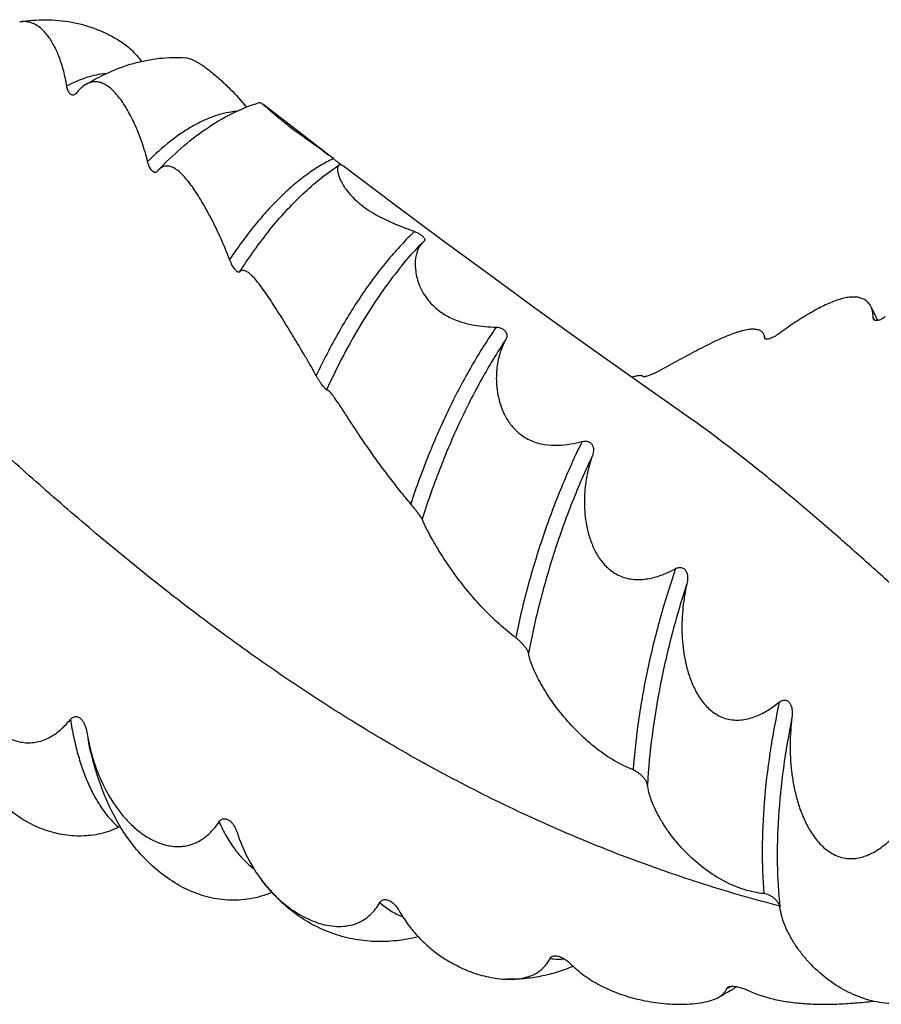
# Model space of a CAD drawing. Units: millimetres. Extents: x 0 to 594, y 0 to 420.
# Drawn here: x 195 to 222, y 40 to 71 of the extents above; entities that cross this region are included whole.
import ezdxf

# ---------------------------------------------------------------- set-up
doc = ezdxf.new("R2010")
doc.units = ezdxf.units.MM
doc.header["$LTSCALE"] = 32.67
doc.layers.add('OPTIMILL-ALU-WAVE_CL', color=7, linetype='CONTINUOUS')

msp = doc.modelspace()

# ---------------------------------------------------------------- linework, layer by layer
at = {"layer": 'OPTIMILL-ALU-WAVE_CL', "color": 7, "linetype": 'CONTINUOUS'}
for p, q in [((199.0423, 65.8868), (199.0367, 65.8803)), ((218.2861, 60.6182), (218.2904, 60.5985)), ((218.2861, 60.6182), (218.2903, 60.5984)), ((196.8198, 48.1568), (196.8236, 48.134))]:
    msp.add_line(p, q, dxfattribs=at)
for points in [[(204.4831, 66.4158), (203.5824, 67.1055), (202.3955, 68.0221)], [(215.6891, 58.2394), (214.1584, 59.3141), (212.611, 60.4135), (211.0757, 61.5177), (209.5527, 62.6264), (208.0418, 63.7397), (206.5431, 64.8573), (204.9418, 66.0665)]]:
    msp.add_lwpolyline(points, dxfattribs=at)
for centre, radius, start, end in [((198.4752, 58.5381), 9.9072, 51.58937, 52.66974), ((215.3585, 58.2735), 7.1157, 24.05138, 28.20064), ((207.6834, 58.2792), 10.8577, 12.44043, 12.81201), ((217.9334, 60.6158), 0.345, 1.56854, 5.86593), ((203.1154, 49.1429), 6.3721, 189.1098, 191.12377)]:
    msp.add_arc(centre, radius, start, end, dxfattribs=at)
at = {"layer": 'OPTIMILL-ALU-WAVE_CL', "color": 9, "linetype": 'CONTINUOUS'}
for centre, radius, start, end in [((217.8484, 58.9626), 4.4983, 30.13119, 30.82391), ((217.7606, 58.9116), 4.5999, 29.56201, 30.13163), ((215.4916, 43.6965), 4.003, 293.37247, 294.35279), ((215.4314, 43.8297), 4.1491, 294.35118, 295.62872)]:
    msp.add_arc(centre, radius, start, end, dxfattribs=at)
at = {"layer": 'OPTIMILL-ALU-WAVE_CL', "color": 7, "linetype": 'CONTINUOUS'}
for points, knots in [([(196.1858, 68.6033), (196.162, 68.7619), (196.1008, 69.0647), (195.9691, 69.4871), (195.8085, 69.8533), (195.6505, 70.1148), (195.5126, 70.2876), (195.3779, 70.4264), (195.2296, 70.5363), (195.0699, 70.6062), (194.9488, 70.6373), (194.8239, 70.6475), (194.7401, 70.64), (194.6982, 70.6329)], [0, 0, 0, 0, 0.1743784, 0.3352805, 0.4802503, 0.6082998, 0.6661745, 0.720231, 0.8185094, 0.8643008, 0.9090299, 0.9538455, 1, 1, 1, 1]), ([(194.6983, 70.6329), (194.9686, 70.6787), (195.5199, 70.7261), (196.3478, 70.6489), (197.1492, 70.4196), (197.6466, 70.1701), (197.8813, 70.0248)], [0, 0, 0, 0, 0.2485664, 0.4987984, 0.7497369, 1, 1, 1, 1]), ([(197.8813, 70.0247), (197.9394, 69.9888), (198.0575, 69.9042), (198.2281, 69.7538), (198.3966, 69.578), (198.503, 69.4496), (198.5549, 69.3829)], [0, 0, 0, 0, 0.2191311, 0.4651295, 0.7287585, 1, 1, 1, 1]), ([(196.7752, 68.6417), (197.0133, 68.7871), (197.5058, 69.0496), (198.2916, 69.3388), (199.1146, 69.5028), (199.6764, 69.5159), (199.9558, 69.4966)], [0, 0, 0, 0, 0.2502817, 0.4990984, 0.7486629, 1, 1, 1, 1]), ([(199.9558, 69.4966), (200.0029, 69.4934), (200.0786, 69.4747), (200.182, 69.433), (200.2759, 69.3858), (200.3816, 69.3238), (200.4996, 69.2458), (200.6298, 69.1516), (200.8234, 69.0007), (201.0723, 68.7869), (201.451, 68.4252), (201.7128, 68.1323), (201.8705, 67.9311)], [0, 0, 0, 0, 0.0564058, 0.0918299, 0.1333657, 0.1819384, 0.2382457, 0.3024773, 0.3739806, 0.5316465, 0.6944626, 1, 1, 1, 1]), ([(196.7752, 68.6417), (196.7223, 68.6094), (196.6161, 68.5256), (196.5269, 68.4246), (196.4826, 68.3675)], [0, 0, 0, 0, 0.4618543, 1, 1, 1, 1]), ([(198.7477, 66.21), (198.6978, 66.4132), (198.5821, 66.8024), (198.4002, 67.2651), (198.2402, 67.6022), (198.1188, 67.8288), (197.9941, 68.0338), (197.8668, 68.2157), (197.7373, 68.3734), (197.6058, 68.5053), (197.4721, 68.6102), (197.3358, 68.6862), (197.1964, 68.7309), (197.0538, 68.7406), (196.9097, 68.712), (196.8194, 68.6687), (196.7752, 68.6417)], [0, 0, 0, 0, 0.1793665, 0.3474511, 0.4255884, 0.4991189, 0.5677048, 0.6311323, 0.6893208, 0.7423541, 0.7905411, 0.8345247, 0.8754374, 0.915038, 0.9556822, 1, 1, 1, 1]), ([(196.4391, 68.3283), (196.4268, 68.3213), (196.3999, 68.3118), (196.3569, 68.3159), (196.3169, 68.3359), (196.2806, 68.3689), (196.2484, 68.4135), (196.2099, 68.4904), (196.1928, 68.5567), (196.1858, 68.6033)], [0, 0, 0, 0, 0.0981741, 0.192137, 0.2920731, 0.4039808, 0.530508, 0.6724529, 1, 1, 1, 1]), ([(196.4826, 68.3675), (196.4794, 68.3633), (196.4667, 68.3483), (196.4515, 68.3354), (196.4391, 68.3283)], [0, 0, 0, 0, 0.2714135, 1, 1, 1, 1]), ([(199.0835, 65.9349), (199.3154, 66.1803), (199.7926, 66.6427), (200.567, 67.2488), (201.3916, 67.7419), (201.9793, 67.9839), (202.2793, 68.0782)], [0, 0, 0, 0, 0.2605595, 0.511982, 0.7572952, 1, 1, 1, 1]), ([(202.2793, 68.0782), (202.2854, 68.0801), (202.2964, 68.0798), (202.3111, 68.0755), (202.3307, 68.067), (202.3594, 68.0493), (202.3825, 68.0321), (202.3955, 68.0221)], [0, 0, 0, 0, 0.1451716, 0.2374726, 0.3471232, 0.6271642, 1, 1, 1, 1]), ([(202.3955, 68.0221), (202.4108, 68.0102), (202.4441, 67.983), (202.5246, 67.9139), (202.6555, 67.7979), (202.8593, 67.6227), (203.1303, 67.4038), (203.4584, 67.1569), (203.919, 66.8269), (204.2654, 66.5819), (204.4831, 66.4158)], [0, 0, 0, 0, 0.0219774, 0.0490037, 0.1207326, 0.2210565, 0.3548997, 0.5172524, 0.6883079, 1, 1, 1, 1]), ([(199.0222, 65.8684), (199.017, 65.8652), (199.0058, 65.8604), (198.9872, 65.8585), (198.9681, 65.8616), (198.9408, 65.8724), (198.9067, 65.8974), (198.8685, 65.9395), (198.8321, 65.9936), (198.7988, 66.0579), (198.7697, 66.1309), (198.7543, 66.183), (198.7477, 66.21)], [0, 0, 0, 0, 0.0377182, 0.0751535, 0.1146158, 0.1576286, 0.2568756, 0.3750082, 0.5107807, 0.6620785, 0.8263024, 1, 1, 1, 1]), ([(204.6305, 66.3012), (204.6759, 66.2651), (204.7605, 66.1977), (204.8465, 66.132), (204.8873, 66.1027)], [0, 0, 0, 0, 0.5356348, 1, 1, 1, 1]), ([(199.0367, 65.8803), (199.0356, 65.8791), (199.0311, 65.8747), (199.0261, 65.8708), (199.0222, 65.8684)], [0, 0, 0, 0, 0.2599543, 1, 1, 1, 1]), ([(199.0835, 65.9349), (199.08, 65.9312), (199.0657, 65.9157), (199.0521, 65.8994), (199.0423, 65.8868)], [0, 0, 0, 0, 0.2426788, 1, 1, 1, 1]), ([(201.3422, 63.1054), (201.2594, 63.3276), (201.0798, 63.7585), (200.8297, 64.2763), (200.6224, 64.6651), (200.47, 64.9325), (200.319, 65.1784), (200.1701, 65.4004), (200.024, 65.596), (199.8808, 65.7626), (199.7406, 65.8975), (199.6217, 65.984), (199.5277, 66.0314), (199.4605, 66.0552), (199.3938, 66.0676), (199.328, 66.0679), (199.2632, 66.0552), (199.1756, 66.0188), (199.118, 65.9715), (199.0835, 65.9349)], [0, 0, 0, 0, 0.1788023, 0.3517186, 0.4334818, 0.5110465, 0.583765, 0.6510886, 0.7125556, 0.7677979, 0.816592, 0.8590045, 0.8780249, 0.8957993, 0.9126174, 0.9288943, 0.9451671, 0.9620535, 1, 1, 1, 1]), ([(202.6085, 64.0432), (202.7741, 64.2469), (203.1121, 64.6387), (203.817, 65.3549), (204.3957, 65.8268), (204.8016, 66.0974)], [0, 0, 0, 0, 0.2613375, 0.5144724, 1, 1, 1, 1]), ([(204.8016, 66.0974), (204.7963, 66.0939), (204.7862, 66.0848), (204.7743, 66.0669), (204.7652, 66.0445), (204.7562, 66.0057), (204.7545, 65.9443), (204.7667, 65.8566), (204.7964, 65.7495), (204.8475, 65.6223), (204.9257, 65.4746), (205.0386, 65.3058), (205.1956, 65.1174), (205.4941, 64.8295), (205.9715, 64.5072), (206.5889, 64.2215), (207.004, 64.0656), (207.1961, 63.9942)], [0, 0, 0, 0, 0.0055658, 0.0116915, 0.0186582, 0.0266754, 0.0464235, 0.071911, 0.1039419, 0.1434331, 0.1915792, 0.2499942, 0.3207379, 0.4057654, 0.6121408, 0.8206896, 1, 1, 1, 1]), ([(204.9284, 66.0758), (204.9164, 66.0837), (204.8936, 66.0969), (204.8589, 66.1086), (204.8275, 66.1096), (204.8091, 66.1025), (204.8016, 66.0974)], [0, 0, 0, 0, 0.3180531, 0.5798822, 0.7994715, 1, 1, 1, 1]), ([(204.9418, 66.0665), (204.9411, 66.0671), (204.9367, 66.0702), (204.9322, 66.0732), (204.9284, 66.0758)], [0, 0, 0, 0, 0.1621457, 1, 1, 1, 1]), ([(207.1961, 63.9942), (207.2238, 63.9839), (207.2827, 63.9583), (207.3663, 63.9111), (207.4379, 63.8584), (207.4866, 63.8092), (207.5122, 63.7687), (207.5207, 63.7353), (207.5153, 63.7077), (207.5051, 63.6938), (207.4992, 63.688)], [0, 0, 0, 0, 0.1846252, 0.4002072, 0.5989661, 0.7378785, 0.8300418, 0.8951585, 0.9480896, 1, 1, 1, 1]), ([(206.7442, 62.8493), (206.7999, 62.9177), (207.0215, 63.1849), (207.2539, 63.4433), (207.4337, 63.6297)], [0, 0, 0, 0, 0.2540723, 1, 1, 1, 1]), ([(207.4337, 63.6297), (207.3758, 63.5696), (207.3061, 63.4526), (207.2489, 63.2749), (207.2207, 63.1131), (207.2125, 62.9307), (207.228, 62.728), (207.2727, 62.5054), (207.3543, 62.2643), (207.4841, 62.0072), (207.6767, 61.7417), (207.9455, 61.4861), (208.2869, 61.2705), (208.6714, 61.1177), (209.1713, 60.9998), (209.5437, 60.97), (209.7812, 60.9632)], [0, 0, 0, 0, 0.0575898, 0.0912493, 0.1287349, 0.1704743, 0.2169363, 0.2687218, 0.3266882, 0.3921016, 0.4666883, 0.5519518, 0.646449, 0.7434785, 0.8360659, 1, 1, 1, 1]), ([(207.4903, 63.6802), (207.4853, 63.6764), (207.4655, 63.6607), (207.4469, 63.6434), (207.4337, 63.6297)], [0, 0, 0, 0, 0.2461497, 1, 1, 1, 1]), ([(207.4992, 63.688), (207.4971, 63.6859), (207.4942, 63.6833), (207.4911, 63.6808), (207.4903, 63.6802)], [0, 0, 0, 0, 0.7446277, 1, 1, 1, 1]), ([(201.648, 62.7086), (201.6449, 62.7054), (201.6366, 62.7003), (201.6212, 62.7002), (201.6045, 62.7059), (201.5864, 62.7166), (201.5669, 62.732), (201.5464, 62.7516), (201.5252, 62.7751), (201.4953, 62.8125), (201.4582, 62.8667), (201.416, 62.9396), (201.3764, 63.0199), (201.353, 63.0764), (201.3422, 63.1054)], [0, 0, 0, 0, 0.0251915, 0.0519437, 0.0843162, 0.1238164, 0.1705682, 0.2241625, 0.2839974, 0.3494265, 0.4945288, 0.6546976, 0.825103, 1, 1, 1, 1]), ([(204.0831, 59.4305), (204.0257, 59.5347), (203.9076, 59.7436), (203.6651, 60.1598), (203.4182, 60.5717), (203.1724, 60.9751), (202.9943, 61.2634), (202.8222, 61.5371), (202.6572, 61.793), (202.4999, 62.0275), (202.3509, 62.2373), (202.2108, 62.4185), (202.0971, 62.5475), (202.0097, 62.6311), (201.9497, 62.6806), (201.8922, 62.7191), (201.8371, 62.7458), (201.7843, 62.7596), (201.7337, 62.7589), (201.6865, 62.7418), (201.6601, 62.7208), (201.648, 62.7086)], [0, 0, 0, 0, 0.0843067, 0.1701457, 0.3414261, 0.4246564, 0.505008, 0.5816527, 0.6538273, 0.7207995, 0.7818354, 0.8361815, 0.8830782, 0.9035256, 0.9218893, 0.9381693, 0.952463, 0.9650515, 0.9765109, 0.9877806, 1, 1, 1, 1]), ([(221.6296, 61.6361), (221.6096, 61.6733), (221.5618, 61.7425), (221.4663, 61.8249), (221.3516, 61.882), (221.2204, 61.9141), (221.074, 61.9225), (220.9136, 61.9082), (220.7397, 61.8722), (220.553, 61.8152), (220.3539, 61.7382), (220.1431, 61.642), (219.9212, 61.5275), (219.6028, 61.3469), (219.189, 61.0842), (218.8606, 60.8541), (218.6931, 60.7321)], [0, 0, 0, 0, 0.0378464, 0.0744973, 0.1118186, 0.1514827, 0.1947723, 0.2425623, 0.2953977, 0.3535877, 0.4172737, 0.4864718, 0.5610881, 0.6409046, 0.8143278, 1, 1, 1, 1]), ([(221.7113, 61.2675), (221.7114, 61.3352), (221.7, 61.4625), (221.6575, 61.5839), (221.6296, 61.6361)], [0, 0, 0, 0, 0.5333146, 1, 1, 1, 1]), ([(221.7251, 61.2123), (221.7205, 61.22), (221.7132, 61.2381), (221.7113, 61.2574), (221.7113, 61.2675)], [0, 0, 0, 0, 0.4678138, 1, 1, 1, 1]), ([(222.0823, 61.297), (222.0471, 61.2651), (221.9917, 61.2246), (221.9141, 61.1884), (221.8631, 61.1731), (221.8176, 61.1678), (221.7783, 61.1722), (221.746, 61.1866), (221.7306, 61.2032), (221.7251, 61.2123)], [0, 0, 0, 0, 0.3514138, 0.501506, 0.6319284, 0.7433786, 0.8382278, 0.921142, 1, 1, 1, 1]), ([(209.7812, 60.9632), (209.8125, 60.9623), (209.8803, 60.9531), (209.9762, 60.9164), (210.0542, 60.8578), (210.101, 60.791), (210.1203, 60.7283), (210.121, 60.6716), (210.1087, 60.62), (210.0938, 60.5886), (210.085, 60.5737)], [0, 0, 0, 0, 0.1564624, 0.3376462, 0.5060092, 0.6347298, 0.7375244, 0.8280293, 0.9140465, 1, 1, 1, 1]), ([(218.2707, 60.6869), (218.2669, 60.7035), (218.2565, 60.7356), (218.2315, 60.779), (218.1979, 60.8158), (218.1407, 60.8573), (218.0467, 60.8909), (217.9129, 60.9026), (217.7555, 60.8895), (217.6112, 60.8599), (217.4851, 60.8256), (217.3441, 60.7816), (217.1563, 60.7128), (216.919, 60.6129), (216.5688, 60.4505), (216.0997, 60.2101), (215.5131, 59.8919), (215.1088, 59.671), (214.9027, 59.5605)], [0, 0, 0, 0, 0.0135878, 0.0266287, 0.0396104, 0.0530113, 0.0825564, 0.1176484, 0.1593277, 0.2079246, 0.23482, 0.2634129, 0.3255507, 0.3940222, 0.468427, 0.6330146, 0.8137436, 1, 1, 1, 1]), ([(210.085, 60.5737), (210.0111, 60.4474), (209.921, 60.2369), (209.8411, 59.9353), (209.7839, 59.5883), (209.7747, 59.1061), (209.8699, 58.6012), (210.0372, 58.1859), (210.1973, 57.9257), (210.3647, 57.7301), (210.5155, 57.5911), (210.6889, 57.4685), (210.8822, 57.3679), (211.0895, 57.2934), (211.3722, 57.2304), (211.7236, 57.2115), (212.1244, 57.2545), (212.3786, 57.3112), (212.5002, 57.3437)], [0, 0, 0, 0, 0.0826737, 0.1280191, 0.1761495, 0.2810552, 0.3987964, 0.4635633, 0.5331955, 0.5702048, 0.6087551, 0.6487532, 0.6898502, 0.7314456, 0.77286, 0.8531139, 0.9288604, 1, 1, 1, 1]), ([(218.2766, 60.6511), (218.2762, 60.6542), (218.2748, 60.6662), (218.2727, 60.6781), (218.2707, 60.6869)], [0, 0, 0, 0, 0.2549962, 1, 1, 1, 1]), ([(218.2793, 60.6166), (218.2792, 60.6173), (218.2786, 60.6202), (218.2783, 60.6231), (218.2782, 60.6253)], [0, 0, 0, 0, 0.2416621, 1, 1, 1, 1]), ([(218.6931, 60.7321), (218.6692, 60.7147), (218.6211, 60.683), (218.5485, 60.6437), (218.4802, 60.614), (218.4191, 60.5941), (218.3672, 60.584), (218.33, 60.5831), (218.3066, 60.5885), (218.2934, 60.595), (218.2837, 60.6044), (218.2803, 60.6125), (218.2793, 60.6166)], [0, 0, 0, 0, 0.1922319, 0.3733505, 0.5356457, 0.6750197, 0.7894512, 0.8784086, 0.9139997, 0.9446893, 0.9723464, 1, 1, 1, 1]), ([(204.4126, 58.9791), (204.4114, 58.979), (204.4085, 58.9797), (204.4017, 58.983), (204.3913, 58.991), (204.377, 59.0043), (204.3601, 59.0221), (204.341, 59.0439), (204.312, 59.0792), (204.2733, 59.1302), (204.2255, 59.1981), (204.1765, 59.2724), (204.1285, 59.3504), (204.0979, 59.4037), (204.0831, 59.4305)], [0, 0, 0, 0, 0.0064592, 0.0152687, 0.0405193, 0.0756185, 0.119586, 0.1713157, 0.2297513, 0.3629204, 0.5123499, 0.6722583, 0.83701, 1, 1, 1, 1]), ([(214.4394, 59.3943), (214.4363, 59.4007), (214.4249, 59.4127), (214.3992, 59.423), (214.3651, 59.4282), (214.3222, 59.4283), (214.2706, 59.4232), (214.2106, 59.4128), (214.1426, 59.3974), (214.095, 59.3844), (214.0698, 59.3771)], [0, 0, 0, 0, 0.0551265, 0.1234913, 0.2117893, 0.3227067, 0.4571201, 0.6150851, 0.7962415, 1, 1, 1, 1]), ([(214.9027, 59.5605), (214.8755, 59.5459), (214.8208, 59.5184), (214.7396, 59.4815), (214.6628, 59.45), (214.5942, 59.4246), (214.543, 59.408), (214.5078, 59.3984), (214.4865, 59.3935), (214.4689, 59.3904), (214.4565, 59.3893), (214.4487, 59.3897), (214.4437, 59.3906), (214.4403, 59.3925), (214.4394, 59.3943)], [0, 0, 0, 0, 0.1860672, 0.3685627, 0.5371745, 0.6855492, 0.8093688, 0.8609335, 0.9049945, 0.9410894, 0.9687986, 0.9794521, 0.9880268, 1, 1, 1, 1]), ([(204.8048, 58.5239), (204.7627, 58.5867), (204.702, 58.6758), (204.6216, 58.7855), (204.5695, 58.8518), (204.5228, 58.9054), (204.4866, 58.9409), (204.46, 58.9613), (204.4392, 58.9739), (204.4226, 58.9795), (204.4126, 58.9791)], [0, 0, 0, 0, 0.3715875, 0.5304294, 0.6691567, 0.7861703, 0.8801119, 0.9182581, 0.9506364, 1, 1, 1, 1]), ([(207.0732, 55.3682), (206.9657, 55.4981), (206.747, 55.7649), (206.423, 56.1762), (206.1041, 56.6006), (205.7993, 57.0264), (205.5146, 57.442), (205.2544, 57.8355), (205.0216, 58.1944), (204.8745, 58.42), (204.8048, 58.5239)], [0, 0, 0, 0, 0.1300593, 0.2660788, 0.403797, 0.5395114, 0.6700048, 0.7923211, 0.903455, 1, 1, 1, 1]), ([(212.5002, 57.3437), (212.5318, 57.3521), (212.5828, 57.359), (212.6519, 57.3514), (212.7045, 57.3347), (212.7514, 57.3076), (212.7997, 57.2636), (212.8386, 57.1995), (212.8587, 57.1194), (212.8612, 57.0176), (212.8437, 56.9436), (212.8265, 56.8973)], [0, 0, 0, 0, 0.1387828, 0.2149508, 0.2939209, 0.3712766, 0.4431876, 0.5697801, 0.6829433, 0.7901881, 1, 1, 1, 1]), ([(212.8265, 56.8973), (212.7557, 56.706), (212.6418, 56.2963), (212.5751, 55.7597), (212.57, 55.3059), (212.5952, 54.9497), (212.6545, 54.5863), (212.7551, 54.2201), (212.9071, 53.8583), (213.0878, 53.5741), (213.2724, 53.3697), (213.4347, 53.2317), (213.6189, 53.1172), (213.8217, 53.0325), (214.037, 52.9816), (214.3287, 52.9584), (214.6878, 53.0025), (215.0889, 53.1322), (215.3384, 53.2508), (215.4578, 53.3147)], [0, 0, 0, 0, 0.1008149, 0.2091844, 0.2661469, 0.3248953, 0.3854287, 0.4477966, 0.5121326, 0.5786945, 0.6129814, 0.6479555, 0.6835825, 0.7197186, 0.7561023, 0.7924233, 0.8638195, 0.9330817, 1, 1, 1, 1]), ([(207.4372, 54.8854), (207.4356, 54.8898), (207.4305, 54.8999), (207.4204, 54.9168), (207.4065, 54.9378), (207.3824, 54.9725), (207.3462, 55.0219), (207.2974, 55.0863), (207.2435, 55.1558), (207.1687, 55.2508), (207.1116, 55.3218), (207.0732, 55.3682)], [0, 0, 0, 0, 0.0228797, 0.0558683, 0.0978141, 0.1474866, 0.2653408, 0.4011918, 0.5483687, 0.7011569, 1, 1, 1, 1]), ([(210.3971, 51.1303), (210.2203, 51.2635), (209.8657, 51.5564), (209.362, 52.0464), (208.886, 52.5847), (208.4572, 53.1414), (208.1416, 53.6064), (207.9209, 53.9623), (207.7793, 54.2047), (207.6584, 54.424), (207.5606, 54.6128), (207.4953, 54.748), (207.4572, 54.8346), (207.4429, 54.8699), (207.4372, 54.8854)], [0, 0, 0, 0, 0.1375619, 0.2855118, 0.4363855, 0.5838478, 0.7219871, 0.7855465, 0.8441228, 0.8964915, 0.9411572, 0.9763257, 0.9897264, 1, 1, 1, 1]), ([(215.4578, 53.3147), (215.4883, 53.331), (215.5388, 53.3502), (215.6105, 53.3554), (215.6655, 53.3457), (215.7153, 53.3215), (215.7556, 53.2865), (215.7861, 53.2454), (215.8151, 53.1873), (215.8355, 53.1105), (215.8422, 53.0173), (215.8359, 52.9248), (215.8246, 52.8642), (215.8175, 52.8342)], [0, 0, 0, 0, 0.1307371, 0.1995907, 0.2698897, 0.3393655, 0.4061046, 0.4699226, 0.531523, 0.6506143, 0.7673837, 0.883552, 1, 1, 1, 1]), ([(215.8175, 52.8342), (215.7598, 52.5914), (215.6748, 52.0875), (215.6483, 51.4433), (215.6804, 50.915), (215.7355, 50.5119), (215.826, 50.1094), (215.9584, 49.7129), (216.1112, 49.3955), (216.2653, 49.1574), (216.3992, 48.9895), (216.553, 48.8373), (216.7276, 48.7068), (216.9222, 48.6052), (217.1329, 48.5391), (217.3529, 48.512), (217.5745, 48.5228), (217.7914, 48.5665), (218.069, 48.6601), (218.3923, 48.8281), (218.6282, 48.9963), (218.7408, 49.0853)], [0, 0, 0, 0, 0.1128277, 0.2303478, 0.29069, 0.3519555, 0.4140677, 0.4769621, 0.540593, 0.5727113, 0.6050232, 0.637537, 0.670261, 0.7031964, 0.7363227, 0.7695847, 0.8028976, 0.8361716, 0.8693347, 0.9350837, 1, 1, 1, 1]), ([(192.4825, 51.8577), (192.4924, 51.5755), (192.547, 51.0119), (192.7036, 50.3216), (192.886, 49.7871), (193.0534, 49.3984), (193.254, 49.0259), (193.4913, 48.6755), (193.7701, 48.3562), (194.095, 48.0827), (194.4076, 47.9125), (194.6775, 47.8288), (194.8866, 47.7966), (195.0972, 47.7977), (195.3039, 47.8323), (195.5018, 47.8978), (195.6878, 47.9898), (195.8607, 48.1036), (196.074, 48.2785), (196.2155, 48.4306), (196.3026, 48.5374)], [0, 0, 0, 0, 0.125774, 0.2515358, 0.3143711, 0.3771425, 0.4398654, 0.5025732, 0.5653118, 0.6281106, 0.6909048, 0.7223033, 0.753604, 0.7847588, 0.815744, 0.846572, 0.8772854, 0.9079414, 0.9385927, 1, 1, 1, 1]), ([(210.8038, 50.6416), (210.8029, 50.649), (210.7988, 50.6653), (210.7842, 50.7015), (210.7551, 50.7519), (210.71, 50.8157), (210.6555, 50.8828), (210.5948, 50.9503), (210.5303, 51.0157), (210.4646, 51.0762), (210.4195, 51.1133), (210.3971, 51.1303)], [0, 0, 0, 0, 0.0350176, 0.0774846, 0.1816486, 0.3052588, 0.441317, 0.5840045, 0.7282324, 0.8688963, 1, 1, 1, 1]), ([(214.1146, 46.9411), (213.9156, 47.0191), (213.514, 47.2182), (212.9448, 47.607), (212.4054, 48.08), (211.9183, 48.6091), (211.563, 49.0791), (211.317, 49.4584), (211.1581, 49.7316), (211.0243, 49.9923), (210.9328, 50.2002), (210.8754, 50.3549), (210.8423, 50.4587), (210.8181, 50.5531), (210.8073, 50.6133), (210.8038, 50.6416)], [0, 0, 0, 0, 0.1252859, 0.2614905, 0.40301, 0.5449009, 0.6823712, 0.7477814, 0.8098509, 0.8675223, 0.9194927, 0.9428654, 0.9642116, 0.9833216, 1, 1, 1, 1]), ([(218.7408, 49.0853), (218.755, 49.0966), (218.7851, 49.1174), (218.8349, 49.1413), (218.8895, 49.1542), (218.9459, 49.1514), (218.9982, 49.1311), (219.0415, 49.097), (219.0753, 49.0549), (219.1094, 48.993), (219.1362, 48.9091), (219.1509, 48.8052), (219.1527, 48.7004), (219.1469, 48.6307), (219.1425, 48.596)], [0, 0, 0, 0, 0.0635686, 0.1278013, 0.1927366, 0.2579908, 0.3227114, 0.3863212, 0.4488873, 0.5107332, 0.6331515, 0.7551898, 0.8773855, 1, 1, 1, 1]), ([(196.3026, 48.5374), (196.3134, 48.5506), (196.3369, 48.5756), (196.3785, 48.606), (196.4264, 48.6261), (196.4784, 48.6322), (196.53, 48.623), (196.5777, 48.6012), (196.6201, 48.5704), (196.6696, 48.5214), (196.7196, 48.4498), (196.7649, 48.356), (196.7982, 48.2578), (196.8136, 48.1906), (196.8198, 48.1568)], [0, 0, 0, 0, 0.0617276, 0.1235444, 0.1855353, 0.2478077, 0.3104126, 0.3732801, 0.4362737, 0.4992849, 0.6249895, 0.7504077, 0.8754273, 1, 1, 1, 1]), ([(219.1425, 48.596), (219.1069, 48.3184), (219.0681, 47.7532), (219.103, 47.043), (219.1875, 46.4746), (219.2829, 46.0501), (219.4139, 45.6333), (219.5865, 45.2302), (219.8085, 44.8507), (220.0447, 44.568), (220.2694, 44.3792), (220.4563, 44.2623), (220.6601, 44.1774), (220.8762, 44.131), (221.0973, 44.1261), (221.3158, 44.161), (221.5262, 44.2298), (221.7921, 44.3578), (222.0955, 44.5703), (222.3102, 44.773), (222.4121, 44.8795)], [0, 0, 0, 0, 0.1206787, 0.2436335, 0.3057871, 0.3682682, 0.4310035, 0.4939226, 0.5569535, 0.6200124, 0.6515847, 0.6831507, 0.714712, 0.7462822, 0.7778827, 0.8095305, 0.8412296, 0.872973, 0.9364719, 1, 1, 1, 1]), ([(199.9235, 43.1872), (199.7096, 43.2965), (199.2999, 43.5488), (198.7517, 44.0138), (198.2754, 44.5485), (197.8699, 45.1391), (197.5304, 45.7761), (197.2511, 46.4538), (197.0266, 47.1691), (196.9125, 47.662), (196.863, 47.9135)], [0, 0, 0, 0, 0.1236566, 0.2465318, 0.3688334, 0.4911809, 0.6144892, 0.7397832, 0.8680125, 1, 1, 1, 1]), ([(196.863, 47.9135), (196.9145, 47.6514), (197.0503, 47.1348), (197.3541, 46.3956), (197.6958, 45.8243), (198.0274, 45.4094), (198.3089, 45.1236), (198.6256, 44.8722), (198.979, 44.6686), (199.3026, 44.5562), (199.5715, 44.5141), (199.7738, 44.5095), (199.972, 44.5332), (200.1614, 44.5846), (200.3383, 44.6611), (200.554, 44.7907), (200.7889, 44.9973), (200.942, 45.1931), (201.0111, 45.2953)], [0, 0, 0, 0, 0.1266105, 0.2523147, 0.3776372, 0.4405064, 0.503691, 0.5673583, 0.6315875, 0.6961364, 0.728345, 0.7602602, 0.7917141, 0.822604, 0.8529297, 0.8827806, 0.9415274, 1, 1, 1, 1]), ([(214.5692, 46.4725), (214.5672, 46.494), (214.5533, 46.5402), (214.5166, 46.6071), (214.466, 46.6754), (214.4051, 46.7417), (214.337, 46.8038), (214.2647, 46.8594), (214.1909, 46.9062), (214.1399, 46.9312), (214.1146, 46.9411)], [0, 0, 0, 0, 0.0963082, 0.2109995, 0.3385619, 0.4735645, 0.6113856, 0.7479142, 0.8790208, 1, 1, 1, 1]), ([(197.8267, 45.1217), (197.645, 45.033), (197.2579, 44.897), (196.6462, 44.8237), (196.0273, 44.8755), (195.4241, 45.0437), (194.8552, 45.3178), (194.3375, 45.6875), (193.8899, 46.1411), (193.651, 46.4943), (193.5525, 46.6807)], [0, 0, 0, 0, 0.1215998, 0.2442098, 0.3678514, 0.4926293, 0.6186093, 0.7456635, 0.8732423, 1, 1, 1, 1]), ([(218.2566, 43.0218), (218.045, 43.0408), (217.61, 43.1334), (216.9823, 43.4012), (216.3821, 43.7846), (215.8346, 44.2586), (215.4342, 44.7097), (215.1558, 45.0926), (214.9735, 45.3818), (214.8193, 45.67), (214.6968, 45.951), (214.6102, 46.2166), (214.5767, 46.3904), (214.5692, 46.4725)], [0, 0, 0, 0, 0.1191132, 0.2471714, 0.3808205, 0.5168772, 0.6520213, 0.718048, 0.7821733, 0.8435695, 0.9011988, 0.9537991, 1, 1, 1, 1]), ([(201.0111, 45.2953), (201.0263, 45.3178), (201.0544, 45.3493), (201.1019, 45.3786), (201.1428, 45.3926), (201.1867, 45.3964), (201.2457, 45.3881), (201.3143, 45.3568), (201.3835, 45.3009), (201.4414, 45.235), (201.4897, 45.1634), (201.5166, 45.1129), (201.5289, 45.0873)], [0, 0, 0, 0, 0.1181732, 0.1788043, 0.2407646, 0.3040899, 0.3683978, 0.4973956, 0.62557, 0.7520678, 0.8768435, 1, 1, 1, 1]), ([(201.5289, 45.0873), (201.5337, 45.0772), (201.552, 45.0369), (201.5677, 44.9953), (201.5779, 44.9638)], [0, 0, 0, 0, 0.2518767, 1, 1, 1, 1]), ([(201.5779, 44.9638), (201.6662, 44.6906), (201.8857, 44.159), (202.1901, 43.6704), (202.3622, 43.4427)], [0, 0, 0, 0, 0.5015055, 1, 1, 1, 1]), ([(207.3155, 41.6547), (207.0909, 41.5978), (206.6321, 41.5134), (205.931, 41.4869), (205.2305, 41.5679), (204.55, 41.7583), (203.9091, 42.053), (203.3235, 42.4404), (202.8031, 42.9058), (202.5015, 43.2585), (202.3622, 43.4427)], [0, 0, 0, 0, 0.1242692, 0.2492931, 0.3749893, 0.5009677, 0.6267149, 0.7518184, 0.8761554, 1, 1, 1, 1]), ([(202.3622, 43.4427), (202.4756, 43.2927), (202.7223, 43.0038), (203.1498, 42.6182), (203.6406, 42.2926), (204.1018, 42.0941), (204.4966, 42.0015), (204.7988, 41.9744), (205.0933, 41.997), (205.3654, 42.0715), (205.6033, 42.1926), (205.8027, 42.3499), (205.9659, 42.5333), (206.0541, 42.6684), (206.0937, 42.7379)], [0, 0, 0, 0, 0.1251312, 0.2520021, 0.3818464, 0.515471, 0.5833974, 0.6509281, 0.7165508, 0.7788362, 0.8373881, 0.8929717, 0.9468109, 1, 1, 1, 1]), ([(202.6816, 43.0578), (202.5721, 43.0114), (202.3473, 42.9317), (201.999, 42.8525), (201.6444, 42.8131), (201.1698, 42.8127), (200.5805, 42.9074), (200.1347, 43.0792), (199.9235, 43.1872)], [0, 0, 0, 0, 0.1254355, 0.2506664, 0.3757086, 0.5006109, 0.7499861, 1, 1, 1, 1]), ([(206.0937, 42.7379), (206.1023, 42.7529), (206.1235, 42.7821), (206.1681, 42.8165), (206.2254, 42.8359), (206.289, 42.8367), (206.3522, 42.8216), (206.4301, 42.7871), (206.4822, 42.75), (206.5139, 42.7228)], [0, 0, 0, 0, 0.107129, 0.2204137, 0.3430591, 0.4741995, 0.608614, 0.7420252, 1, 1, 1, 1]), ([(218.7606, 42.5976), (218.7576, 42.6232), (218.7417, 42.6759), (218.6996, 42.7493), (218.6424, 42.8185), (218.5745, 42.8807), (218.4993, 42.9341), (218.4197, 42.9772), (218.3388, 43.008), (218.2835, 43.0194), (218.2566, 43.0218)], [0, 0, 0, 0, 0.1109655, 0.2330772, 0.3624653, 0.4953228, 0.6283831, 0.758754, 0.8836122, 1, 1, 1, 1]), ([(206.5139, 42.7228), (206.5525, 42.6898), (206.6207, 42.6172), (206.6759, 42.5346), (206.6995, 42.4927)], [0, 0, 0, 0, 0.5134735, 1, 1, 1, 1]), ([(206.6995, 42.4927), (206.7803, 42.3495), (206.9586, 42.0717), (207.2727, 41.6865), (207.6324, 41.3355), (208.038, 41.0218), (208.4907, 40.7495), (208.9917, 40.5263), (209.444, 40.3931), (209.8244, 40.3278), (210.0197, 40.312), (210.1176, 40.3093)], [0, 0, 0, 0, 0.1167266, 0.2337755, 0.3520885, 0.4727574, 0.5970359, 0.7262311, 0.8611623, 0.9304748, 1, 1, 1, 1]), ([(222.8226, 39.5734), (222.6078, 39.5363), (222.1565, 39.5199), (221.4828, 39.6533), (220.8289, 39.9279), (220.2229, 40.3222), (219.7745, 40.7319), (219.4591, 41.0984), (219.2488, 41.3876), (219.0682, 41.6873), (218.9219, 41.9919), (218.8151, 42.2947), (218.7724, 42.4985), (218.7606, 42.5976)], [0, 0, 0, 0, 0.1182574, 0.2420238, 0.3699681, 0.5006732, 0.63241, 0.6979813, 0.7627686, 0.8262016, 0.8875351, 0.945826, 1, 1, 1, 1]), ([(210.1176, 40.3093), (210.2021, 40.3069), (210.3677, 40.3099), (210.6066, 40.3401), (210.8241, 40.3965), (211.0138, 40.477), (211.1729, 40.5779), (211.3022, 40.695), (211.4045, 40.8247), (211.4577, 40.9183), (211.4807, 40.9659)], [0, 0, 0, 0, 0.157984, 0.308957, 0.449093, 0.5766324, 0.6925316, 0.7995914, 0.9011132, 1, 1, 1, 1]), ([(211.4807, 40.9659), (211.4876, 40.9803), (211.5082, 41.0091), (211.5572, 41.0404), (211.6221, 41.0547), (211.6693, 41.0528), (211.6937, 41.0496)], [0, 0, 0, 0, 0.1964047, 0.4248818, 0.6978789, 1, 1, 1, 1]), ([(211.6937, 41.0496), (211.7389, 41.0437), (211.8243, 41.018), (211.9374, 40.9592), (212.034, 40.8911), (212.0904, 40.8407), (212.1159, 40.815)], [0, 0, 0, 0, 0.2787769, 0.5384774, 0.7782155, 1, 1, 1, 1]), ([(212.2174, 40.7166), (212.0524, 40.6481), (211.7155, 40.5258), (211.1939, 40.3928), (210.6592, 40.3154), (210.2981, 40.3042), (210.1176, 40.3093)], [0, 0, 0, 0, 0.2489336, 0.4982257, 0.748499, 1, 1, 1, 1]), ([(212.1159, 40.815), (212.2459, 40.6843), (212.5315, 40.4391), (213.0182, 40.1311), (213.5662, 39.8795), (214.1744, 39.6869), (214.7212, 39.5813), (215.1841, 39.5319), (215.5443, 39.5153), (215.9008, 39.5225), (216.2355, 39.5558), (216.527, 39.6158), (216.6995, 39.6788), (216.7725, 39.7158)], [0, 0, 0, 0, 0.1104578, 0.2246048, 0.3441367, 0.4707929, 0.6061038, 0.6771108, 0.7496656, 0.8220224, 0.8906655, 0.950942, 1, 1, 1, 1]), ([(216.7725, 39.7158), (216.8114, 39.7354), (216.882, 39.777), (216.9708, 39.8519), (217.0366, 39.9333), (217.0675, 39.9924), (217.0796, 40.022)], [0, 0, 0, 0, 0.2952106, 0.5520317, 0.7829594, 1, 1, 1, 1]), ([(217.398, 40.0755), (217.3472, 40.0427), (217.1435, 39.9148), (216.9333, 39.7971), (216.7726, 39.7158)], [0, 0, 0, 0, 0.2512591, 1, 1, 1, 1]), ([(217.0796, 40.022), (217.0836, 40.0317), (217.0989, 40.052), (217.1207, 40.0643), (217.1336, 40.0697)], [0, 0, 0, 0, 0.4273263, 1, 1, 1, 1]), ([(217.1336, 40.0697), (217.1563, 40.0793), (217.2098, 40.0901), (217.2932, 40.0907), (217.3796, 40.0805), (217.4859, 40.0586), (217.6042, 40.0222), (217.6924, 39.9855), (217.7326, 39.9663)], [0, 0, 0, 0, 0.1186841, 0.2600194, 0.4026969, 0.5384538, 0.7848952, 1, 1, 1, 1]), ([(217.7326, 39.9663), (217.9897, 39.8434), (218.4113, 39.7036), (219.0048, 39.5906), (219.4951, 39.5364), (220.0169, 39.5138), (220.5678, 39.521), (221.1376, 39.5551), (221.5225, 39.5928), (221.7152, 39.6153)], [0, 0, 0, 0, 0.2113772, 0.3262006, 0.4478403, 0.5768024, 0.7132703, 0.8561864, 1, 1, 1, 1])]:
    msp.add_open_spline(points, degree=3, knots=knots, dxfattribs=at)
at = {"layer": 'OPTIMILL-ALU-WAVE_CL', "color": 9, "linetype": 'CONTINUOUS'}
for points, knots in [([(197.4272, 68.9928), (197.2207, 68.9742), (196.7907, 68.8822), (196.3883, 68.7089), (196.1858, 68.6033)], [0, 0, 0, 0, 0.4759113, 1, 1, 1, 1]), ([(201.5639, 67.799), (201.4518, 67.789), (201.2231, 67.7532), (200.88, 67.6572), (200.5307, 67.5183), (200.1767, 67.3371), (199.8192, 67.1145), (199.3261, 66.7537), (198.9756, 66.4376), (198.7477, 66.21)], [0, 0, 0, 0, 0.1025057, 0.2101114, 0.3237433, 0.4441017, 0.5716829, 0.706798, 1, 1, 1, 1]), ([(204.6305, 66.3012), (204.4903, 66.2357), (204.2075, 66.0842), (203.7929, 65.8091), (203.3762, 65.4804), (202.9594, 65.0998), (202.5446, 64.6692), (201.9837, 64.0159), (201.593, 63.4805), (201.3422, 63.1054)], [0, 0, 0, 0, 0.1001079, 0.2071788, 0.3214924, 0.4431424, 0.5720679, 0.7080794, 1, 1, 1, 1]), ([(202.6085, 64.0432), (202.44, 63.836), (202.1075, 63.3994), (201.7999, 62.9452), (201.648, 62.7086)], [0, 0, 0, 0, 0.4871492, 1, 1, 1, 1]), ([(207.1961, 63.9942), (207.053, 63.8589), (206.7681, 63.5708), (206.3563, 63.1024), (205.9502, 62.588), (205.4087, 61.8299), (204.7631, 60.784), (204.3039, 59.8956), (204.0831, 59.4305)], [0, 0, 0, 0, 0.1063764, 0.2187113, 0.3367746, 0.4602576, 0.7218723, 1, 1, 1, 1]), ([(218.754, 42.6288), (217.9554, 42.8355), (216.3689, 43.2916), (214.0294, 44.1013), (211.7364, 45.0325), (209.4957, 46.0791), (207.3122, 47.2331), (205.1895, 48.4844), (203.1308, 49.8219), (201.1376, 51.2326), (199.2107, 52.7025), (197.3497, 54.2168), (195.553, 55.7597), (193.818, 57.3152), (192.1412, 58.8671), (190.518, 60.3991), (188.943, 61.8954), (187.9042, 62.8749), (187.3899, 63.354)], [0, 0, 0, 0, 0.0650199, 0.1300356, 0.1950347, 0.2599945, 0.3248757, 0.3896181, 0.4541367, 0.5183209, 0.5820349, 0.6451198, 0.7073985, 0.7686801, 0.8287683, 0.8874687, 0.9445991, 1, 1, 1, 1]), ([(206.7442, 62.8493), (206.5256, 62.5805), (206.097, 62.0065), (205.4984, 61.0774), (204.9296, 60.0618), (204.581, 59.3477), (204.4126, 58.9791)], [0, 0, 0, 0, 0.229458, 0.4739773, 0.7315858, 1, 1, 1, 1]), ([(209.7812, 60.9632), (209.5066, 60.5687), (208.9771, 59.7276), (208.2647, 58.3744), (207.6195, 56.9113), (207.2462, 55.8908), (207.0732, 55.3682)], [0, 0, 0, 0, 0.2312313, 0.4775424, 0.7351835, 1, 1, 1, 1]), ([(210.085, 60.5737), (209.814, 60.1678), (209.2927, 59.3062), (208.5937, 57.9266), (207.965, 56.4435), (207.6037, 55.4122), (207.4372, 54.8854)], [0, 0, 0, 0, 0.2326468, 0.479468, 0.7366463, 1, 1, 1, 1]), ([(225.1766, 50.1913), (224.3493, 50.9447), (223.1257, 52.0656), (221.5015, 53.5282), (220.3173, 54.5726), (219.1491, 55.5712), (217.63, 56.8164), (216.4713, 57.6936), (215.6891, 58.2395)], [0, 0, 0, 0, 0.2696573, 0.3998297, 0.5266871, 0.6501325, 0.7701342, 1, 1, 1, 1]), ([(212.5002, 57.3437), (212.2643, 56.8654), (211.8201, 55.877), (211.2465, 54.3409), (210.7639, 52.7529), (210.5075, 51.6726), (210.3971, 51.1303)], [0, 0, 0, 0, 0.2433238, 0.4938824, 0.7475251, 1, 1, 1, 1]), ([(212.8265, 56.8973), (212.5961, 56.4116), (212.1637, 55.411), (211.609, 53.8609), (211.1477, 52.2658), (210.9063, 51.1836), (210.8038, 50.6416)], [0, 0, 0, 0, 0.244695, 0.495722, 0.7489056, 1, 1, 1, 1]), ([(215.4578, 53.3147), (215.2761, 52.7895), (214.9462, 51.7289), (214.5535, 50.1219), (214.2689, 48.525), (214.1522, 47.4634), (214.1146, 46.9411)], [0, 0, 0, 0, 0.2552944, 0.5098677, 0.759466, 1, 1, 1, 1]), ([(215.8175, 52.8342), (215.6429, 52.3061), (215.3276, 51.2423), (214.9579, 49.6347), (214.6976, 48.0442), (214.598, 46.9899), (214.5692, 46.4725)], [0, 0, 0, 0, 0.2566944, 0.5117264, 0.7608458, 1, 1, 1, 1]), ([(218.7408, 49.0853), (218.6248, 48.5529), (218.4295, 47.499), (218.2463, 45.9385), (218.18, 44.449), (218.216, 43.4846), (218.2566, 43.0218)], [0, 0, 0, 0, 0.2678299, 0.5264128, 0.7716656, 1, 1, 1, 1]), ([(196.3026, 48.5374), (196.3327, 48.3466), (196.4007, 47.9762), (196.5312, 47.4423), (196.6868, 46.9468), (196.8669, 46.4921), (197.0708, 46.0803), (197.2976, 45.713), (197.5465, 45.3923), (197.7313, 45.2057), (197.8267, 45.1217)], [0, 0, 0, 0, 0.1521059, 0.2963154, 0.4324941, 0.5606621, 0.6809982, 0.7938805, 0.899924, 1, 1, 1, 1]), ([(219.1425, 48.596), (219.0346, 48.0653), (218.8556, 47.0172), (218.6976, 45.4695), (218.657, 43.9995), (218.7109, 43.0511), (218.7606, 42.5976)], [0, 0, 0, 0, 0.2693378, 0.5283855, 0.7731047, 1, 1, 1, 1]), ([(201.0111, 45.2953), (201.0815, 45.1372), (201.2312, 44.8381), (201.4938, 44.4304), (201.7848, 44.0831), (202.0026, 43.8882), (202.115, 43.8032)], [0, 0, 0, 0, 0.2768679, 0.5343548, 0.7744341, 1, 1, 1, 1]), ([(206.0937, 42.7379), (206.2031, 42.6413), (206.4331, 42.4684), (206.6908, 42.3397), (206.8217, 42.2895)], [0, 0, 0, 0, 0.5099245, 1, 1, 1, 1]), ([(211.4807, 40.9659), (211.5178, 40.9614), (211.6691, 40.947), (211.8218, 40.9476), (211.936, 40.9558)], [0, 0, 0, 0, 0.2465095, 1, 1, 1, 1])]:
    msp.add_open_spline(points, degree=3, knots=knots, dxfattribs=at)
at = {"layer": 'OPTIMILL-ALU-WAVE_CL', "color": 7, "linetype": 'CONTINUOUS'}
msp.add_open_spline([(197.883, 45.1436), (197.8637, 45.1378), (197.8448, 45.1306), (197.8267, 45.1217)], degree=3, dxfattribs=at)

doc.saveas('drawing.dxf')
